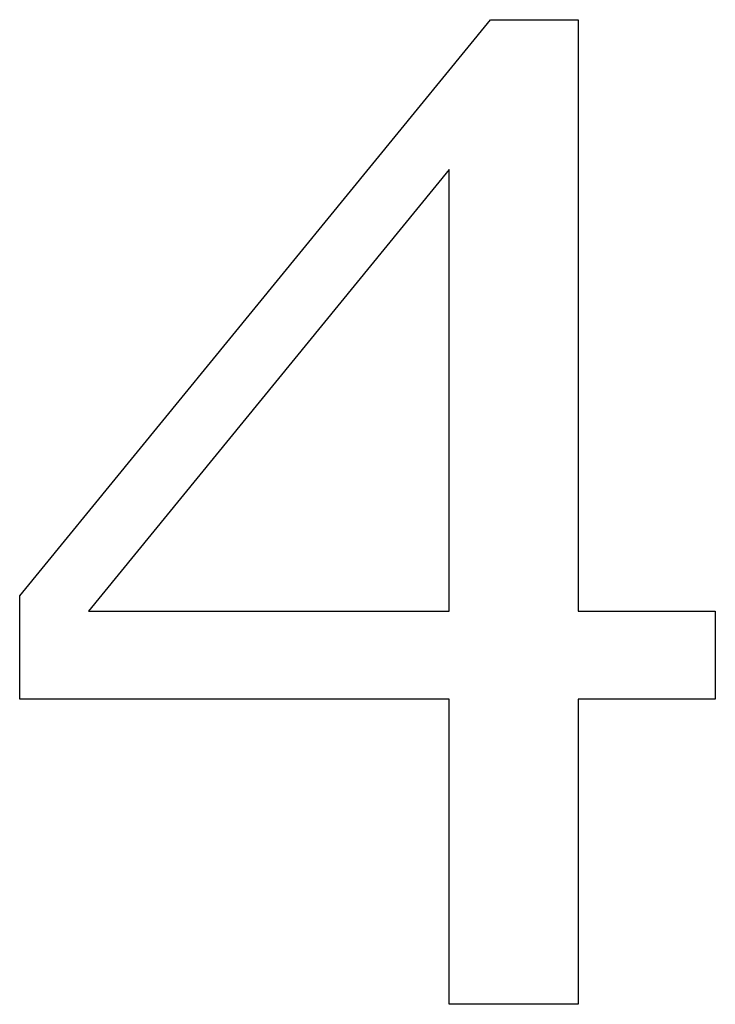
# Model space of a CAD drawing. Units: inches. Extents: x 125.6 to 141.4, y 3378.5 to 3396.2.
# Drawn here: x 129 to 129.1, y 3382.8 to 3383 of the extents above; entities that cross this region are included whole.
import ezdxf

# ---------------------------------------------------------------- set-up
doc = ezdxf.new("R2010")
doc.units = ezdxf.units.IN
doc.header["$MEASUREMENT"] = 0

msp = doc.modelspace()

# ---------------------------------------------------------------- linework, layer by layer
for p, q in [((128.98072, 3382.91652), (129.07964, 3383.03754)), ((129.07964, 3383.03754), (129.09812, 3383.03754)), ((129.09812, 3383.03754), (129.09812, 3382.91325)), ((129.07102, 3383.00605), (128.99519, 3382.91325)), ((129.07102, 3382.91325), (129.07102, 3383.00605)), ((128.98072, 3382.89476), (128.98072, 3382.91652)), ((128.99519, 3382.91325), (129.07102, 3382.91325)), ((129.09812, 3382.91325), (129.12693, 3382.91325)), ((129.12693, 3382.91325), (129.12693, 3382.89476)), ((129.07102, 3382.89476), (128.98072, 3382.89476)), ((129.07102, 3382.83069), (129.07102, 3382.89476)), ((129.09812, 3382.89476), (129.09812, 3382.83069)), ((129.12693, 3382.89476), (129.09812, 3382.89476)), ((129.09812, 3382.83069), (129.07102, 3382.83069))]:
    msp.add_line(p, q)

doc.saveas('drawing.dxf')
